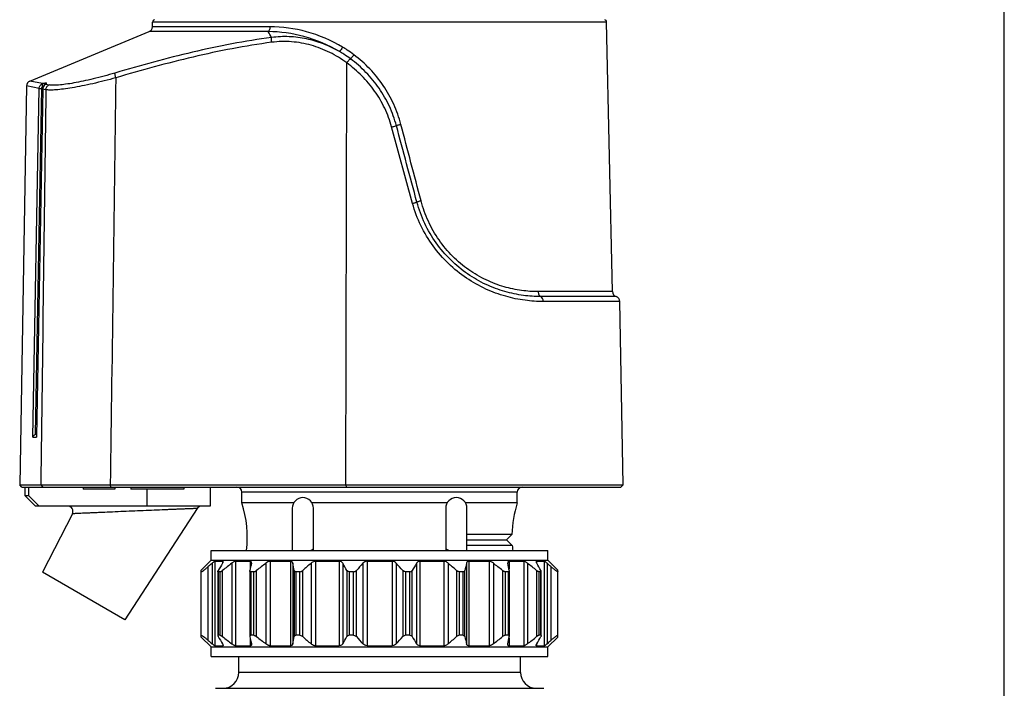
# Model space of a CAD drawing. Units: millimetres. Extents: x 0 to 420, y 0 to 297.
# Drawn here: x 327 to 420, y 171 to 234 of the extents above; entities that cross this region are included whole.
import ezdxf

# ---------------------------------------------------------------- set-up
doc = ezdxf.new("R2010")
doc.units = ezdxf.units.MM
doc.header["$LTSCALE"] = 23.1
doc.layers.get('0').update_dxf_attribs({"linetype": 'CONTINUOUS'})
doc.layers.add('A_STD', color=7, linetype='CONTINUOUS')

msp = doc.modelspace()

# ---------------------------------------------------------------- linework, layer by layer
at = {"color": 7, "linetype": 'Continuous'}
for p, q in [((420, 0), (420, 297)), ((339.541, 233.274), (339.55, 233.716)), ((382.437, 233.716), (339.55, 233.716)), ((382.984, 208.281), (382.437, 233.716)), ((327.963, 228.155), (339.232, 232.823)), ((350.482, 232.823), (339.232, 232.823)), ((350.631, 233.274), (339.541, 233.274)), ((357.793, 190.037), (357.89, 229.87)), ((329.163, 227.914), (327.963, 228.155)), ((329.51, 227.975), (329.509, 227.911)), ((327.655, 227.702), (326.997, 190.037)), ((328.842, 227.464), (327.655, 227.702)), ((328.253, 194.542), (328.842, 227.464)), ((328.497, 194.815), (329.074, 227.46)), ((329.169, 227.4), (328.581, 194.615)), ((329.178, 227.398), (328.59, 194.615)), ((328.842, 227.464), (329.074, 227.46)), ((329.324, 227.369), (329.178, 227.398)), ((329.473, 227.339), (329.324, 227.369)), ((329.394, 227.826), (329.392, 227.825)), ((329.457, 227.856), (329.779, 227.793)), ((364.106, 216.61), (362.13, 223.822)), ((382.984, 208.281), (375.972, 208.281)), ((383.336, 207.814), (376.212, 207.814)), ((383.688, 207.345), (376.452, 207.345)), ((383.99, 190.037), (383.688, 207.345)), ((328.253, 194.542), (328.589, 194.542)), ((328.59, 194.615), (328.589, 194.542)), ((327.194, 189.837), (326.997, 190.037)), ((326.997, 190.037), (328.986, 190.037)), ((327.194, 189.837), (383.794, 189.837)), ((327.845, 189.837), (327.845, 189.037)), ((328.985, 190.037), (335.553, 190.037)), ((328.986, 190.037), (329.174, 189.837)), ((332.994, 189.837), (332.994, 189.637)), ((335.553, 190.037), (335.581, 189.837)), ((335.553, 190.037), (383.99, 190.037)), ((335.994, 189.837), (335.994, 189.637)), ((357.793, 190.037), (357.821, 189.837)), ((383.794, 189.837), (383.99, 190.037)), ((328.494, 188.037), (327.494, 189.037)), ((327.494, 189.037), (327.845, 189.037)), ((327.845, 189.037), (328.852, 188.037)), ((335.994, 189.637), (332.994, 189.637)), ((347.994, 188.337), (347.994, 189.337)), ((373.994, 189.337), (347.994, 189.337)), ((373.994, 188.337), (373.994, 189.337)), ((338.994, 188.037), (328.494, 188.037)), ((352.878, 188.337), (347.994, 188.337)), ((367.378, 188.337), (354.61, 188.337)), ((373.994, 188.337), (369.11, 188.337)), ((331.975, 187.309), (329.15, 181.787)), ((343.754, 187.808), (336.944, 177.287)), ((352.744, 187.837), (352.744, 183.837)), ((354.744, 183.837), (354.744, 187.837)), ((367.244, 187.837), (367.244, 183.837)), ((369.244, 183.837), (369.244, 187.837)), ((373.497, 185.34), (369.244, 185.34)), ((373.497, 185.34), (372.994, 184.837)), ((369.244, 184.837), (372.994, 184.837)), ((373.522, 184.309), (369.244, 184.309)), ((372.994, 184.837), (373.522, 184.309)), ((345.094, 182.937), (345.094, 183.837)), ((345.094, 183.837), (376.894, 183.837)), ((354.461, 183.837), (354.644, 183.942)), ((354.744, 183.942), (354.644, 183.942)), ((367.344, 183.942), (367.244, 183.942)), ((367.527, 183.837), (367.344, 183.942)), ((376.894, 182.937), (376.894, 183.837)), ((344.154, 181.997), (345.094, 182.937)), ((344.809, 175.353), (344.809, 182.32)), ((345.094, 182.937), (376.894, 182.937)), ((345.183, 182.646), (345.183, 175.027)), ((345.441, 182.824), (345.441, 174.849)), ((345.441, 182.824), (346.172, 182.824)), ((346.172, 182.824), (346.172, 182.677)), ((347.033, 182.646), (347.033, 175.027)), ((347.38, 182.824), (347.38, 174.849)), ((347.38, 182.824), (348.769, 182.824)), ((348.769, 182.824), (348.769, 182.086)), ((350.25, 182.646), (350.25, 175.027)), ((350.652, 182.824), (350.652, 174.849)), ((350.652, 182.824), (352.563, 182.824)), ((352.563, 182.824), (352.563, 174.849)), ((352.794, 182.646), (352.794, 175.027)), ((354.519, 182.646), (354.519, 175.027)), ((354.935, 182.824), (354.935, 174.849)), ((354.935, 182.824), (357.183, 182.824)), ((357.183, 182.824), (357.183, 174.849)), ((357.509, 182.646), (357.509, 175.027)), ((359.422, 182.646), (359.422, 175.027)), ((359.812, 182.824), (359.812, 174.849)), ((359.812, 182.824), (362.175, 182.824)), ((362.175, 182.824), (362.175, 174.849)), ((362.566, 182.646), (362.566, 175.027)), ((364.478, 182.646), (364.478, 175.027)), ((364.805, 182.824), (364.805, 174.849)), ((364.805, 182.824), (367.052, 182.824)), ((367.052, 182.824), (367.052, 174.849)), ((367.468, 182.646), (367.468, 175.027)), ((369.194, 182.646), (369.194, 175.027)), ((369.424, 182.824), (369.424, 174.849)), ((369.424, 182.824), (371.336, 182.824)), ((371.336, 182.824), (371.336, 174.849)), ((371.737, 182.646), (371.737, 175.027)), ((373.219, 182.824), (373.219, 182.086)), ((373.219, 182.824), (374.608, 182.824)), ((374.608, 182.824), (374.608, 174.849)), ((374.954, 182.646), (374.954, 175.027)), ((375.816, 182.824), (375.816, 182.677)), ((375.816, 182.824), (376.546, 182.824)), ((376.546, 182.824), (376.546, 174.849)), ((376.805, 182.646), (376.805, 175.027)), ((377.834, 181.997), (376.894, 182.937)), ((377.179, 182.32), (377.179, 175.353)), ((344.154, 175.677), (344.154, 181.997)), ((345.721, 181.837), (345.721, 175.837)), ((345.752, 181.837), (345.752, 175.837)), ((345.944, 181.837), (345.752, 181.837)), ((345.944, 175.837), (345.944, 181.837)), ((346.162, 175.718), (346.162, 181.956)), ((348.74, 181.921), (348.74, 175.753)), ((348.825, 181.837), (348.825, 175.837)), ((349.123, 181.837), (348.825, 181.837)), ((349.123, 175.837), (349.123, 181.837)), ((349.38, 175.718), (349.38, 181.956)), ((352.932, 181.956), (352.932, 175.718)), ((353.089, 181.837), (353.089, 175.837)), ((353.465, 181.837), (353.089, 181.837)), ((353.465, 175.837), (353.465, 181.837)), ((353.734, 175.718), (353.734, 181.956)), ((357.91, 181.956), (357.91, 175.718)), ((358.126, 181.837), (358.126, 175.837)), ((358.543, 181.837), (358.126, 181.837)), ((358.543, 175.837), (358.543, 181.837)), ((358.798, 175.718), (358.798, 181.956)), ((363.189, 181.956), (363.189, 175.718)), ((363.445, 181.837), (363.445, 175.837)), ((363.861, 181.837), (363.445, 181.837)), ((363.861, 175.837), (363.861, 181.837)), ((364.078, 175.718), (364.078, 181.956)), ((368.254, 181.956), (368.254, 175.718)), ((368.523, 181.837), (368.523, 175.837)), ((368.899, 181.837), (368.523, 181.837)), ((368.899, 175.837), (368.899, 181.837)), ((369.056, 175.718), (369.056, 181.956)), ((372.608, 181.956), (372.608, 175.718)), ((372.865, 181.837), (372.865, 175.837)), ((373.163, 181.837), (372.865, 181.837)), ((373.163, 175.837), (373.163, 181.837)), ((373.248, 175.753), (373.248, 181.921)), ((375.825, 181.956), (375.825, 175.718)), ((376.044, 181.837), (376.044, 175.837)), ((376.236, 181.837), (376.044, 181.837)), ((376.236, 175.837), (376.236, 181.837)), ((376.267, 175.837), (376.267, 181.837)), ((377.834, 175.677), (377.834, 181.997)), ((345.944, 175.837), (345.752, 175.837)), ((349.123, 175.837), (348.825, 175.837)), ((353.465, 175.837), (353.089, 175.837)), ((358.543, 175.837), (358.126, 175.837)), ((363.861, 175.837), (363.445, 175.837)), ((368.899, 175.837), (368.523, 175.837)), ((373.163, 175.837), (372.865, 175.837)), ((376.236, 175.837), (376.044, 175.837)), ((345.094, 174.737), (344.154, 175.677)), ((345.441, 174.849), (346.172, 174.849)), ((346.172, 174.996), (346.172, 174.849)), ((347.38, 174.849), (348.769, 174.849)), ((348.769, 175.587), (348.769, 174.849)), ((350.652, 174.849), (352.563, 174.849)), ((354.935, 174.849), (357.183, 174.849)), ((359.812, 174.849), (362.175, 174.849)), ((364.805, 174.849), (367.052, 174.849)), ((369.424, 174.849), (371.336, 174.849)), ((373.219, 175.587), (373.219, 174.849)), ((373.219, 174.849), (374.608, 174.849)), ((375.816, 174.996), (375.816, 174.849)), ((375.816, 174.849), (376.546, 174.849)), ((376.894, 174.737), (377.834, 175.677)), ((345.094, 173.837), (345.094, 174.737)), ((345.094, 174.737), (376.894, 174.737)), ((376.894, 173.837), (376.894, 174.737)), ((345.094, 173.837), (376.894, 173.837)), ((347.694, 172.337), (347.694, 173.837)), ((374.294, 172.337), (374.294, 173.837)), ((374.294, 172.337), (347.694, 172.337)), ((345.494, 170.837), (376.494, 170.837))]:
    msp.add_line(p, q, dxfattribs=at)
for centre, radius, start, end in [((339.8, 233.71), 0.25, 108.75193, 178.76802), ((382.187, 233.71), 0.25, 1.23198, 71.24806), ((339.041, 233.285), 0.5, 292.5, 358.76802), ((332.726, 222.647), 20.466, 28.03496, 29.81621), ((351.258, 220.836), 11.721, 57.16442, 59.58355), ((351.008, 220.622), 12.547, 56.51591, 58.83324), ((351.164, 220.69), 11.895, 53.54096, 57.16525), ((350.874, 220.417), 12.791, 53.06025, 56.5222), ((328.155, 227.693), 0.5, 112.5, 179), ((330.25, 224.622), 3.468, 107.35891, 108.27435), ((329.437, 227.454), 0.363, 172.88249, 179.03749), ((329.709, 227.389), 0.54, 151.64699, 158.03722), ((329.721, 227.386), 0.542, 150.16848, 158.94626), ((329.708, 227.389), 0.539, 145.25033, 151.66087), ((329.69, 227.402), 0.517, 125.0105, 145.22383), ((329.524, 227.636), 0.23, 106.90507, 124.35767), ((383.484, 208.292), 0.5, 181.23198, 252.79055), ((383.188, 207.337), 0.5, 1, 72.79055), ((347.494, 189.337), 0.5, 0, 90), ((374.494, 189.337), 0.5, 90, 180), ((353.744, 187.837), 1, 0, 180), ((368.244, 187.837), 1, 0, 180), ((331.53, 187.537), 0.5, 332.90591, 90.00833), ((344.173, 187.537), 0.5, 89.99095, 147.08537), ((337.681, 185.087), 10.812, 353.35952, 17.49232), ((384.306, 185.087), 10.812, 162.50768, 178.65944), ((384.306, 185.087), 10.812, 184.12636, 186.64048), ((354.394, 184.375), 0.5, 300, 314.44754), ((367.594, 184.375), 0.5, 225.55246, 240), ((395.458, 124.657), 76.749, 130.92466, 131.29478), ((405.387, 147.839), 68.703, 149.56037, 150.22593), ((400.372, 114.465), 86.566, 128.03672, 128.77232), ((482.857, 155.519), 136.694, 168.55359, 168.84869), ((403.589, 114.465), 86.566, 128.03672, 128.77232), ((218.819, 155.519), 136.694, 11.15131, 11.44641), ((406.918, 122.224), 79.978, 130.93227, 131.68157), ((298.276, 147.839), 68.703, 29.77407, 30.43963), ((412.51, 134.074), 71.955, 137.54376, 138.28453), ((310.96, 135.412), 69.959, 41.7049, 42.46681), ((425.567, 146.763), 70.848, 149.57044, 150.21586), ((315.069, 122.224), 79.978, 48.31843, 49.06773), ((507.743, 154.605), 141.359, 168.55845, 168.84382), ((318.398, 114.465), 86.566, 51.22768, 51.96328), ((234.557, 154.605), 141.359, 11.15618, 11.44155), ((321.616, 114.465), 86.566, 51.22768, 51.96328), ((314.745, 146.763), 70.848, 29.78414, 30.42956), ((326.53, 124.657), 76.749, 48.70522, 49.07534), ((395.458, 233.017), 76.749, 228.70522, 229.07534), ((405.387, 209.834), 68.703, 209.77407, 210.43963), ((400.372, 243.208), 86.566, 231.22768, 231.96328), ((482.857, 202.154), 136.694, 191.15131, 191.44641), ((403.589, 243.208), 86.566, 231.22768, 231.96328), ((218.819, 202.154), 136.694, 348.55359, 348.84869), ((406.918, 235.449), 79.978, 228.31843, 229.06773), ((298.276, 209.834), 68.703, 329.56037, 330.22593), ((412.51, 223.599), 71.955, 221.71547, 222.45624), ((310.96, 222.261), 69.959, 317.53319, 318.2951), ((425.567, 210.91), 70.848, 209.78414, 210.42956), ((315.069, 235.449), 79.978, 310.93227, 311.68157), ((507.743, 203.068), 141.359, 191.15618, 191.44155), ((318.398, 243.208), 86.566, 308.03672, 308.77232), ((234.557, 203.068), 141.359, 348.55845, 348.84382), ((321.616, 243.208), 86.566, 308.03672, 308.77232), ((314.745, 210.91), 70.848, 329.57044, 330.21586), ((326.53, 233.017), 76.749, 310.92466, 311.29478), ((346.194, 172.337), 1.5, 270, 360), ((375.794, 172.337), 1.5, 180, 270)]:
    msp.add_arc(centre, radius, start, end, dxfattribs=at)
for points, knots in [([(350.631, 233.274), (350.631, 233.182), (350.613, 233.05), (350.55, 232.901), (350.506, 232.843), (350.482, 232.823)], [0, 0, 0, 0, 0.565742, 0.804611, 1, 1, 1, 1]), ([(357.192, 230.944), (356.154, 231.564), (353.963, 232.483), (351.616, 232.812), (350.482, 232.823)], [0, 0, 0, 0, 0.516179, 1, 1, 1, 1]), ([(357.501, 231.358), (356.443, 231.997), (354.202, 232.948), (351.795, 233.274), (350.631, 233.274)], [0, 0, 0, 0, 0.515168, 1, 1, 1, 1]), ([(350.79, 232.266), (348.282, 231.938), (344.548, 231.216), (339.643, 229.971), (337.208, 229.275), (335.995, 228.914)], [0, 0, 0, 0, 0.499789, 0.749864, 1, 1, 1, 1]), ([(350.805, 231.813), (348.308, 231.484), (344.592, 230.761), (339.71, 229.515), (337.286, 228.821), (336.079, 228.461)], [0, 0, 0, 0, 0.499786, 0.749866, 1, 1, 1, 1]), ([(350.805, 231.813), (350.799, 231.86), (350.789, 231.952), (350.781, 232.079), (350.78, 232.182), (350.785, 232.242), (350.79, 232.266)], [0, 0, 0, 0, 0.318059, 0.606279, 0.839738, 1, 1, 1, 1]), ([(357.192, 230.944), (356.712, 231.221), (355.707, 231.703), (354.108, 232.18), (352.452, 232.39), (351.339, 232.34), (350.79, 232.266)], [0, 0, 0, 0, 0.250264, 0.500286, 0.750156, 1, 1, 1, 1]), ([(357.89, 229.87), (357.387, 230.244), (356.313, 230.906), (354.55, 231.59), (352.689, 231.926), (351.426, 231.894), (350.805, 231.813)], [0, 0, 0, 0, 0.250312, 0.500312, 0.750142, 1, 1, 1, 1]), ([(357.501, 231.358), (357.473, 231.309), (357.417, 231.218), (357.333, 231.096), (357.267, 231.012), (357.221, 230.965), (357.201, 230.949), (357.192, 230.944)], [0, 0, 0, 0, 0.324655, 0.620357, 0.853256, 0.938446, 1, 1, 1, 1]), ([(357.89, 229.87), (357.923, 229.915), (357.988, 230), (358.082, 230.113), (358.161, 230.198), (358.21, 230.243), (358.232, 230.256)], [0, 0, 0, 0, 0.323917, 0.619066, 0.852696, 1, 1, 1, 1]), ([(362.13, 223.822), (361.964, 224.427), (361.525, 225.611), (360.57, 227.243), (359.353, 228.686), (358.396, 229.502), (357.89, 229.87)], [0, 0, 0, 0, 0.250345, 0.500647, 0.750739, 1, 1, 1, 1]), ([(358.561, 230.641), (358.529, 230.597), (358.466, 230.513), (358.375, 230.4), (358.299, 230.316), (358.253, 230.27), (358.232, 230.256)], [0, 0, 0, 0, 0.325205, 0.620819, 0.853771, 1, 1, 1, 1]), ([(362.58, 223.941), (362.411, 224.569), (361.964, 225.801), (360.988, 227.503), (359.74, 229.014), (358.754, 229.871), (358.232, 230.256)], [0, 0, 0, 0, 0.250237, 0.500484, 0.750594, 1, 1, 1, 1]), ([(363.009, 224.057), (362.837, 224.71), (362.383, 225.988), (361.389, 227.761), (360.112, 229.339), (359.099, 230.237), (358.561, 230.641)], [0, 0, 0, 0, 0.250177, 0.500368, 0.750479, 1, 1, 1, 1]), ([(335.995, 228.914), (335.316, 228.712), (334.317, 228.442), (333.017, 228.146), (332.147, 227.975), (331.376, 227.852), (330.723, 227.777), (330.259, 227.754), (329.959, 227.766), (329.834, 227.782), (329.779, 227.793)], [0, 0, 0, 0, 0.334872, 0.489113, 0.629899, 0.75392, 0.858276, 0.940703, 0.973263, 1, 1, 1, 1]), ([(336.079, 228.461), (336.064, 228.511), (336.039, 228.605), (336.01, 228.735), (335.995, 228.828), (335.992, 228.884), (335.993, 228.906), (335.995, 228.914)], [0, 0, 0, 0, 0.336351, 0.633608, 0.861519, 0.942796, 1, 1, 1, 1]), ([(328.842, 227.464), (328.844, 227.56), (328.909, 227.757), (329.073, 227.88), (329.163, 227.914)], [0, 0, 0, 0, 0.500098, 1, 1, 1, 1]), ([(329.163, 227.914), (329.151, 227.905), (329.131, 227.871), (329.121, 227.807), (329.125, 227.727), (329.136, 227.669), (329.144, 227.639)], [0, 0, 0, 0, 0.164039, 0.38985, 0.675325, 1, 1, 1, 1]), ([(329.216, 227.931), (329.256, 227.944), (329.312, 227.96), (329.384, 227.978), (329.427, 227.986), (329.461, 227.99), (329.486, 227.99), (329.504, 227.987), (329.51, 227.979), (329.51, 227.975)], [0, 0, 0, 0, 0.407592, 0.577655, 0.720545, 0.833555, 0.915197, 0.96674, 1, 1, 1, 1]), ([(329.51, 227.975), (329.465, 227.958), (329.383, 227.902), (329.337, 227.814), (329.326, 227.768)], [0, 0, 0, 0, 0.501023, 1, 1, 1, 1]), ([(329.509, 227.911), (329.509, 227.902), (329.49, 227.88), (329.471, 227.866), (329.457, 227.856)], [0, 0, 0, 0, 0.345528, 1, 1, 1, 1]), ([(336.079, 228.461), (335.355, 228.259), (334.291, 227.989), (332.91, 227.694), (331.986, 227.523), (331.167, 227.4), (330.474, 227.325), (329.982, 227.302), (329.664, 227.313), (329.532, 227.329), (329.473, 227.339)], [0, 0, 0, 0, 0.334927, 0.489191, 0.629992, 0.754027, 0.858397, 0.940817, 0.973343, 1, 1, 1, 1]), ([(329.144, 227.639), (329.168, 227.656), (329.211, 227.683), (329.257, 227.706), (329.278, 227.713)], [0, 0, 0, 0, 0.567507, 1, 1, 1, 1]), ([(329.178, 227.398), (329.176, 227.398), (329.174, 227.398), (329.169, 227.399), (329.169, 227.4)], [0, 0, 0, 0, 0.730204, 1, 1, 1, 1]), ([(329.457, 227.856), (329.437, 227.846), (329.354, 227.796), (329.287, 227.721), (329.25, 227.656)], [0, 0, 0, 0, 0.232476, 1, 1, 1, 1]), ([(329.473, 227.339), (329.476, 227.435), (329.537, 227.627), (329.692, 227.756), (329.779, 227.793)], [0, 0, 0, 0, 0.503823, 1, 1, 1, 1]), ([(362.13, 223.822), (362.228, 223.848), (362.378, 223.887), (362.528, 223.928), (362.58, 223.941)], [0, 0, 0, 0, 0.65378, 1, 1, 1, 1]), ([(363.009, 224.057), (362.915, 224.032), (362.772, 223.993), (362.629, 223.955), (362.58, 223.941)], [0, 0, 0, 0, 0.655062, 1, 1, 1, 1]), ([(364.106, 216.61), (364.156, 216.624), (364.248, 216.649), (364.371, 216.683), (364.458, 216.71), (364.503, 216.722), (364.517, 216.729)], [0, 0, 0, 0, 0.364019, 0.672255, 0.891995, 1, 1, 1, 1]), ([(364.907, 216.845), (364.859, 216.832), (364.771, 216.807), (364.654, 216.774), (364.572, 216.748), (364.53, 216.735), (364.517, 216.729)], [0, 0, 0, 0, 0.365457, 0.673325, 0.891815, 1, 1, 1, 1]), ([(376.212, 207.814), (375.664, 207.814), (374.522, 207.89), (372.779, 208.254), (370.995, 208.92), (369.257, 209.914), (367.656, 211.233), (366.279, 212.844), (365.196, 214.692), (364.702, 216.039), (364.517, 216.729)], [0, 0, 0, 0, 0.103984, 0.216655, 0.33715, 0.463992, 0.595282, 0.729188, 0.864356, 1, 1, 1, 1]), ([(375.972, 208.281), (375.45, 208.281), (374.363, 208.354), (372.704, 208.704), (371.01, 209.346), (369.363, 210.306), (367.852, 211.578), (366.557, 213.127), (365.542, 214.899), (365.08, 216.186), (364.907, 216.845)], [0, 0, 0, 0, 0.104035, 0.216596, 0.336923, 0.463631, 0.594878, 0.728842, 0.864154, 1, 1, 1, 1]), ([(376.452, 207.345), (375.878, 207.345), (374.68, 207.424), (372.85, 207.802), (370.975, 208.491), (369.142, 209.519), (367.449, 210.884), (365.986, 212.556), (364.832, 214.481), (364.304, 215.889), (364.106, 216.61)], [0, 0, 0, 0, 0.103917, 0.216678, 0.337321, 0.464276, 0.595596, 0.729449, 0.864497, 1, 1, 1, 1]), ([(375.972, 208.281), (375.973, 208.23), (375.985, 208.129), (376.045, 207.957), (376.137, 207.848), (376.212, 207.814)], [0, 0, 0, 0, 0.2821, 0.5496, 1, 1, 1, 1]), ([(376.452, 207.345), (376.451, 207.397), (376.439, 207.498), (376.38, 207.67), (376.287, 207.78), (376.212, 207.814)], [0, 0, 0, 0, 0.282295, 0.549638, 1, 1, 1, 1]), ([(328.253, 194.542), (328.266, 194.598), (328.327, 194.713), (328.433, 194.791), (328.497, 194.815)], [0, 0, 0, 0, 0.458964, 1, 1, 1, 1]), ([(328.497, 194.815), (328.504, 194.818), (328.533, 194.827), (328.563, 194.833), (328.585, 194.835)], [0, 0, 0, 0, 0.259043, 1, 1, 1, 1]), ([(343.754, 187.808), (343.753, 187.808), (343.75, 187.808), (343.744, 187.808), (343.733, 187.807), (343.71, 187.806), (343.672, 187.805), (343.613, 187.803), (343.539, 187.8), (343.449, 187.796), (343.344, 187.792), (343.177, 187.785), (342.935, 187.776), (342.611, 187.762), (342.244, 187.748), (341.84, 187.731), (341.405, 187.714), (340.777, 187.688), (339.949, 187.654), (338.92, 187.611), (337.865, 187.567), (336.811, 187.522), (335.782, 187.477), (334.954, 187.441), (334.326, 187.414), (333.891, 187.395), (333.487, 187.377), (333.12, 187.36), (332.795, 187.346), (332.553, 187.335), (332.385, 187.327), (332.28, 187.323), (332.19, 187.319), (332.115, 187.315), (332.057, 187.313), (332.018, 187.311), (331.996, 187.31), (331.985, 187.31), (331.978, 187.309), (331.975, 187.309), (331.975, 187.309)], [0, 0, 0, 0, 0.000187, 0.000735, 0.001641, 0.002903, 0.006479, 0.01144, 0.01776, 0.025407, 0.034324, 0.044451, 0.068086, 0.095821, 0.127154, 0.161584, 0.198633, 0.237894, 0.321489, 0.409607, 0.499881, 0.590148, 0.67825, 0.761833, 0.801098, 0.838158, 0.872608, 0.903973, 0.931747, 0.955427, 0.965577, 0.974517, 0.982185, 0.988524, 0.993499, 0.997087, 0.998353, 0.999262, 0.999813, 1, 1, 1, 1]), ([(344.154, 181.85), (344.154, 181.847), (344.156, 181.84), (344.17, 181.838), (344.187, 181.843), (344.21, 181.854), (344.239, 181.87), (344.273, 181.892), (344.313, 181.918), (344.357, 181.95), (344.405, 181.985), (344.475, 182.04), (344.569, 182.115), (344.687, 182.214), (344.768, 182.284), (344.809, 182.32)], [0, 0, 0, 0, 0.011207, 0.023772, 0.04456, 0.075185, 0.115544, 0.165151, 0.223318, 0.289181, 0.361851, 0.440508, 0.61291, 0.8009, 1, 1, 1, 1]), ([(345.441, 182.824), (345.435, 182.824), (345.421, 182.82), (345.386, 182.803), (345.332, 182.767), (345.26, 182.712), (345.209, 182.669), (345.183, 182.646)], [0, 0, 0, 0, 0.056244, 0.137861, 0.368483, 0.664493, 1, 1, 1, 1]), ([(346.154, 182.646), (346.169, 182.671), (346.188, 182.707), (346.205, 182.755), (346.209, 182.776), (346.209, 182.786)], [0, 0, 0, 0, 0.57966, 0.812579, 1, 1, 1, 1]), ([(346.209, 182.786), (346.209, 182.795), (346.204, 182.818), (346.181, 182.824), (346.172, 182.824)], [0, 0, 0, 0, 0.498327, 1, 1, 1, 1]), ([(347.38, 182.824), (347.355, 182.824), (347.299, 182.81), (347.215, 182.77), (347.124, 182.714), (347.064, 182.67), (347.033, 182.646)], [0, 0, 0, 0, 0.188184, 0.430563, 0.706923, 1, 1, 1, 1]), ([(348.887, 182.702), (348.887, 182.719), (348.884, 182.75), (348.863, 182.792), (348.821, 182.82), (348.787, 182.824), (348.769, 182.824)], [0, 0, 0, 0, 0.253307, 0.482423, 0.717636, 1, 1, 1, 1]), ([(348.881, 182.646), (348.882, 182.651), (348.886, 182.669), (348.887, 182.688), (348.887, 182.702)], [0, 0, 0, 0, 0.261452, 1, 1, 1, 1]), ([(350.652, 182.824), (350.619, 182.824), (350.549, 182.812), (350.41, 182.758), (350.312, 182.694), (350.25, 182.646)], [0, 0, 0, 0, 0.221707, 0.472185, 1, 1, 1, 1]), ([(352.794, 182.646), (352.789, 182.67), (352.773, 182.716), (352.726, 182.776), (352.652, 182.816), (352.594, 182.824), (352.563, 182.824)], [0, 0, 0, 0, 0.228043, 0.457221, 0.707561, 1, 1, 1, 1]), ([(354.935, 182.824), (354.898, 182.824), (354.745, 182.803), (354.606, 182.721), (354.519, 182.646)], [0, 0, 0, 0, 0.24812, 1, 1, 1, 1]), ([(357.509, 182.646), (357.48, 182.697), (357.385, 182.793), (357.253, 182.824), (357.183, 182.824)], [0, 0, 0, 0, 0.45664, 1, 1, 1, 1]), ([(359.812, 182.824), (359.735, 182.824), (359.588, 182.788), (359.469, 182.697), (359.422, 182.646)], [0, 0, 0, 0, 0.525964, 1, 1, 1, 1]), ([(362.566, 182.646), (362.519, 182.697), (362.4, 182.788), (362.252, 182.824), (362.175, 182.824)], [0, 0, 0, 0, 0.474042, 1, 1, 1, 1]), ([(364.805, 182.824), (364.735, 182.824), (364.603, 182.793), (364.508, 182.697), (364.478, 182.646)], [0, 0, 0, 0, 0.543366, 1, 1, 1, 1]), ([(367.468, 182.646), (367.44, 182.671), (367.319, 182.763), (367.167, 182.824), (367.052, 182.824)], [0, 0, 0, 0, 0.246713, 1, 1, 1, 1]), ([(369.424, 182.824), (369.393, 182.824), (369.335, 182.816), (369.262, 182.776), (369.214, 182.716), (369.199, 182.67), (369.194, 182.646)], [0, 0, 0, 0, 0.292458, 0.542785, 0.771957, 1, 1, 1, 1]), ([(371.737, 182.646), (371.676, 182.694), (371.578, 182.758), (371.439, 182.812), (371.369, 182.824), (371.336, 182.824)], [0, 0, 0, 0, 0.527822, 0.778309, 1, 1, 1, 1]), ([(373.219, 182.824), (373.201, 182.824), (373.167, 182.82), (373.125, 182.792), (373.104, 182.75), (373.1, 182.719), (373.1, 182.702)], [0, 0, 0, 0, 0.282378, 0.517588, 0.746697, 1, 1, 1, 1]), ([(373.1, 182.702), (373.1, 182.698), (373.101, 182.679), (373.104, 182.66), (373.106, 182.646)], [0, 0, 0, 0, 0.238699, 1, 1, 1, 1]), ([(374.954, 182.646), (374.924, 182.67), (374.864, 182.714), (374.773, 182.77), (374.688, 182.81), (374.632, 182.824), (374.608, 182.824)], [0, 0, 0, 0, 0.293078, 0.569444, 0.81183, 1, 1, 1, 1]), ([(375.816, 182.824), (375.806, 182.824), (375.784, 182.818), (375.779, 182.795), (375.779, 182.786)], [0, 0, 0, 0, 0.501693, 1, 1, 1, 1]), ([(375.779, 182.786), (375.779, 182.776), (375.783, 182.755), (375.799, 182.707), (375.819, 182.671), (375.834, 182.646)], [0, 0, 0, 0, 0.18742, 0.420334, 1, 1, 1, 1]), ([(376.805, 182.646), (376.778, 182.669), (376.727, 182.712), (376.655, 182.767), (376.602, 182.803), (376.567, 182.82), (376.552, 182.824), (376.546, 182.824)], [0, 0, 0, 0, 0.335508, 0.631524, 0.86215, 0.943763, 1, 1, 1, 1]), ([(377.834, 181.85), (377.834, 181.847), (377.831, 181.84), (377.818, 181.838), (377.801, 181.843), (377.778, 181.854), (377.749, 181.87), (377.714, 181.892), (377.675, 181.918), (377.631, 181.95), (377.583, 181.985), (377.512, 182.04), (377.418, 182.115), (377.3, 182.214), (377.22, 182.284), (377.179, 182.32)], [0, 0, 0, 0, 0.011207, 0.023772, 0.04456, 0.075185, 0.115544, 0.165151, 0.223318, 0.289181, 0.361851, 0.440508, 0.61291, 0.8009, 1, 1, 1, 1]), ([(345.721, 181.867), (345.721, 181.881), (345.731, 181.912), (345.745, 181.94), (345.754, 181.956)], [0, 0, 0, 0, 0.429091, 1, 1, 1, 1]), ([(345.752, 181.837), (345.744, 181.837), (345.725, 181.841), (345.721, 181.859), (345.721, 181.867)], [0, 0, 0, 0, 0.512595, 1, 1, 1, 1]), ([(345.944, 181.837), (345.959, 181.837), (345.993, 181.847), (346.046, 181.873), (346.104, 181.91), (346.143, 181.94), (346.162, 181.956)], [0, 0, 0, 0, 0.178371, 0.419948, 0.700765, 1, 1, 1, 1]), ([(348.74, 181.921), (348.74, 181.923), (348.74, 181.935), (348.742, 181.947), (348.743, 181.956)], [0, 0, 0, 0, 0.240169, 1, 1, 1, 1]), ([(348.825, 181.837), (348.812, 181.837), (348.788, 181.84), (348.758, 181.858), (348.742, 181.888), (348.74, 181.909), (348.74, 181.921)], [0, 0, 0, 0, 0.288022, 0.526481, 0.753423, 1, 1, 1, 1]), ([(349.123, 181.837), (349.144, 181.837), (349.188, 181.845), (349.277, 181.881), (349.34, 181.924), (349.38, 181.956)], [0, 0, 0, 0, 0.215585, 0.465941, 1, 1, 1, 1]), ([(353.089, 181.837), (353.068, 181.837), (353.028, 181.842), (352.978, 181.869), (352.946, 181.909), (352.935, 181.94), (352.932, 181.956)], [0, 0, 0, 0, 0.295329, 0.547598, 0.775769, 1, 1, 1, 1]), ([(353.465, 181.837), (353.514, 181.837), (353.613, 181.866), (353.696, 181.922), (353.734, 181.956)], [0, 0, 0, 0, 0.498368, 1, 1, 1, 1]), ([(358.126, 181.837), (358.08, 181.837), (357.992, 181.858), (357.929, 181.922), (357.91, 181.956)], [0, 0, 0, 0, 0.544971, 1, 1, 1, 1]), ([(358.543, 181.837), (358.593, 181.837), (358.69, 181.861), (358.768, 181.922), (358.798, 181.956)], [0, 0, 0, 0, 0.525233, 1, 1, 1, 1]), ([(363.445, 181.837), (363.394, 181.837), (363.297, 181.861), (363.22, 181.922), (363.189, 181.956)], [0, 0, 0, 0, 0.525233, 1, 1, 1, 1]), ([(363.861, 181.837), (363.908, 181.837), (363.996, 181.858), (364.059, 181.922), (364.078, 181.956)], [0, 0, 0, 0, 0.544971, 1, 1, 1, 1]), ([(368.523, 181.837), (368.474, 181.837), (368.374, 181.866), (368.291, 181.922), (368.254, 181.956)], [0, 0, 0, 0, 0.498368, 1, 1, 1, 1]), ([(368.899, 181.837), (368.92, 181.837), (368.96, 181.842), (369.01, 181.869), (369.042, 181.909), (369.053, 181.94), (369.056, 181.956)], [0, 0, 0, 0, 0.295329, 0.547598, 0.775769, 1, 1, 1, 1]), ([(372.865, 181.837), (372.844, 181.837), (372.8, 181.845), (372.711, 181.881), (372.648, 181.924), (372.608, 181.956)], [0, 0, 0, 0, 0.215585, 0.465941, 1, 1, 1, 1]), ([(373.163, 181.837), (373.176, 181.837), (373.2, 181.84), (373.23, 181.858), (373.246, 181.888), (373.248, 181.909), (373.248, 181.921)], [0, 0, 0, 0, 0.288022, 0.526481, 0.753423, 1, 1, 1, 1]), ([(373.248, 181.921), (373.248, 181.923), (373.248, 181.935), (373.246, 181.947), (373.244, 181.956)], [0, 0, 0, 0, 0.240169, 1, 1, 1, 1]), ([(376.044, 181.837), (376.029, 181.837), (375.994, 181.847), (375.942, 181.873), (375.884, 181.91), (375.845, 181.94), (375.825, 181.956)], [0, 0, 0, 0, 0.178371, 0.419948, 0.700765, 1, 1, 1, 1]), ([(376.267, 181.867), (376.267, 181.881), (376.257, 181.912), (376.243, 181.94), (376.234, 181.956)], [0, 0, 0, 0, 0.429091, 1, 1, 1, 1]), ([(376.236, 181.837), (376.244, 181.837), (376.262, 181.841), (376.267, 181.859), (376.267, 181.867)], [0, 0, 0, 0, 0.512595, 1, 1, 1, 1]), ([(344.154, 175.823), (344.154, 175.826), (344.156, 175.833), (344.17, 175.835), (344.187, 175.83), (344.21, 175.819), (344.239, 175.803), (344.273, 175.782), (344.313, 175.755), (344.357, 175.723), (344.405, 175.688), (344.475, 175.633), (344.569, 175.558), (344.687, 175.459), (344.768, 175.389), (344.809, 175.353)], [0, 0, 0, 0, 0.011207, 0.023772, 0.04456, 0.075185, 0.115544, 0.165151, 0.223318, 0.289181, 0.361851, 0.440508, 0.61291, 0.8009, 1, 1, 1, 1]), ([(345.752, 175.837), (345.744, 175.837), (345.725, 175.832), (345.721, 175.814), (345.721, 175.806)], [0, 0, 0, 0, 0.512595, 1, 1, 1, 1]), ([(345.721, 175.806), (345.721, 175.793), (345.731, 175.761), (345.745, 175.733), (345.754, 175.718)], [0, 0, 0, 0, 0.429091, 1, 1, 1, 1]), ([(345.944, 175.837), (345.959, 175.837), (345.993, 175.827), (346.046, 175.8), (346.104, 175.763), (346.143, 175.733), (346.162, 175.718)], [0, 0, 0, 0, 0.178371, 0.419948, 0.700765, 1, 1, 1, 1]), ([(348.825, 175.837), (348.812, 175.837), (348.788, 175.834), (348.758, 175.815), (348.742, 175.785), (348.74, 175.764), (348.74, 175.753)], [0, 0, 0, 0, 0.288022, 0.526481, 0.753423, 1, 1, 1, 1]), ([(349.123, 175.837), (349.144, 175.837), (349.188, 175.828), (349.277, 175.792), (349.34, 175.75), (349.38, 175.718)], [0, 0, 0, 0, 0.215585, 0.465941, 1, 1, 1, 1]), ([(353.089, 175.837), (353.068, 175.837), (353.028, 175.831), (352.978, 175.805), (352.946, 175.765), (352.935, 175.733), (352.932, 175.718)], [0, 0, 0, 0, 0.295329, 0.547598, 0.775769, 1, 1, 1, 1]), ([(353.465, 175.837), (353.514, 175.837), (353.613, 175.808), (353.696, 175.751), (353.734, 175.718)], [0, 0, 0, 0, 0.498368, 1, 1, 1, 1]), ([(358.126, 175.837), (358.08, 175.837), (357.992, 175.816), (357.929, 175.751), (357.91, 175.718)], [0, 0, 0, 0, 0.544971, 1, 1, 1, 1]), ([(358.543, 175.837), (358.593, 175.837), (358.69, 175.812), (358.768, 175.752), (358.798, 175.718)], [0, 0, 0, 0, 0.525233, 1, 1, 1, 1]), ([(363.445, 175.837), (363.394, 175.837), (363.297, 175.812), (363.22, 175.752), (363.189, 175.718)], [0, 0, 0, 0, 0.525233, 1, 1, 1, 1]), ([(363.861, 175.837), (363.908, 175.837), (363.996, 175.816), (364.059, 175.751), (364.078, 175.718)], [0, 0, 0, 0, 0.544971, 1, 1, 1, 1]), ([(368.523, 175.837), (368.474, 175.837), (368.374, 175.808), (368.291, 175.751), (368.254, 175.718)], [0, 0, 0, 0, 0.498368, 1, 1, 1, 1]), ([(368.899, 175.837), (368.92, 175.837), (368.96, 175.831), (369.01, 175.805), (369.042, 175.765), (369.053, 175.733), (369.056, 175.718)], [0, 0, 0, 0, 0.295329, 0.547598, 0.775769, 1, 1, 1, 1]), ([(372.865, 175.837), (372.844, 175.837), (372.8, 175.828), (372.711, 175.792), (372.648, 175.75), (372.608, 175.718)], [0, 0, 0, 0, 0.215585, 0.465941, 1, 1, 1, 1]), ([(373.163, 175.837), (373.176, 175.837), (373.2, 175.834), (373.23, 175.815), (373.246, 175.785), (373.248, 175.764), (373.248, 175.753)], [0, 0, 0, 0, 0.288022, 0.526481, 0.753423, 1, 1, 1, 1]), ([(376.044, 175.837), (376.029, 175.837), (375.994, 175.827), (375.942, 175.8), (375.884, 175.763), (375.845, 175.733), (375.825, 175.718)], [0, 0, 0, 0, 0.178371, 0.419948, 0.700765, 1, 1, 1, 1]), ([(376.267, 175.806), (376.267, 175.793), (376.257, 175.761), (376.243, 175.733), (376.234, 175.718)], [0, 0, 0, 0, 0.429091, 1, 1, 1, 1]), ([(376.236, 175.837), (376.244, 175.837), (376.262, 175.832), (376.267, 175.814), (376.267, 175.806)], [0, 0, 0, 0, 0.512595, 1, 1, 1, 1]), ([(377.834, 175.823), (377.834, 175.826), (377.831, 175.833), (377.818, 175.835), (377.801, 175.83), (377.778, 175.819), (377.749, 175.803), (377.714, 175.782), (377.675, 175.755), (377.631, 175.723), (377.583, 175.688), (377.512, 175.633), (377.418, 175.558), (377.3, 175.459), (377.22, 175.389), (377.179, 175.353)], [0, 0, 0, 0, 0.011207, 0.023772, 0.04456, 0.075185, 0.115544, 0.165151, 0.223318, 0.289181, 0.361851, 0.440508, 0.61291, 0.8009, 1, 1, 1, 1]), ([(345.441, 174.849), (345.435, 174.849), (345.421, 174.853), (345.386, 174.87), (345.332, 174.906), (345.26, 174.961), (345.209, 175.004), (345.183, 175.027)], [0, 0, 0, 0, 0.056244, 0.137861, 0.368483, 0.664493, 1, 1, 1, 1]), ([(346.154, 175.027), (346.169, 175.002), (346.188, 174.966), (346.205, 174.918), (346.209, 174.897), (346.209, 174.888)], [0, 0, 0, 0, 0.57966, 0.812579, 1, 1, 1, 1]), ([(346.209, 174.888), (346.209, 174.878), (346.204, 174.855), (346.181, 174.849), (346.172, 174.849)], [0, 0, 0, 0, 0.498327, 1, 1, 1, 1]), ([(347.38, 174.849), (347.355, 174.849), (347.299, 174.863), (347.215, 174.903), (347.124, 174.959), (347.064, 175.003), (347.033, 175.027)], [0, 0, 0, 0, 0.188184, 0.430563, 0.706923, 1, 1, 1, 1]), ([(348.74, 175.753), (348.74, 175.75), (348.74, 175.738), (348.742, 175.726), (348.743, 175.718)], [0, 0, 0, 0, 0.240169, 1, 1, 1, 1]), ([(348.887, 174.971), (348.887, 174.955), (348.884, 174.923), (348.863, 174.881), (348.821, 174.854), (348.787, 174.849), (348.769, 174.849)], [0, 0, 0, 0, 0.253307, 0.482423, 0.717636, 1, 1, 1, 1]), ([(348.881, 175.027), (348.882, 175.022), (348.886, 175.004), (348.887, 174.985), (348.887, 174.971)], [0, 0, 0, 0, 0.261452, 1, 1, 1, 1]), ([(350.652, 174.849), (350.619, 174.849), (350.549, 174.861), (350.41, 174.915), (350.312, 174.979), (350.25, 175.027)], [0, 0, 0, 0, 0.221707, 0.472185, 1, 1, 1, 1]), ([(352.794, 175.027), (352.789, 175.004), (352.773, 174.957), (352.726, 174.897), (352.652, 174.857), (352.594, 174.849), (352.563, 174.849)], [0, 0, 0, 0, 0.228043, 0.457221, 0.707561, 1, 1, 1, 1]), ([(354.935, 174.849), (354.898, 174.849), (354.745, 174.87), (354.606, 174.952), (354.519, 175.027)], [0, 0, 0, 0, 0.24812, 1, 1, 1, 1]), ([(357.509, 175.027), (357.48, 174.977), (357.385, 174.88), (357.253, 174.849), (357.183, 174.849)], [0, 0, 0, 0, 0.45664, 1, 1, 1, 1]), ([(359.812, 174.849), (359.735, 174.849), (359.588, 174.885), (359.469, 174.976), (359.422, 175.027)], [0, 0, 0, 0, 0.525964, 1, 1, 1, 1]), ([(362.566, 175.027), (362.519, 174.976), (362.4, 174.885), (362.252, 174.849), (362.175, 174.849)], [0, 0, 0, 0, 0.474042, 1, 1, 1, 1]), ([(364.805, 174.849), (364.735, 174.849), (364.603, 174.88), (364.508, 174.977), (364.478, 175.027)], [0, 0, 0, 0, 0.543366, 1, 1, 1, 1]), ([(367.468, 175.027), (367.44, 175.003), (367.319, 174.911), (367.167, 174.849), (367.052, 174.849)], [0, 0, 0, 0, 0.246713, 1, 1, 1, 1]), ([(369.424, 174.849), (369.393, 174.849), (369.335, 174.857), (369.262, 174.897), (369.214, 174.957), (369.199, 175.004), (369.194, 175.027)], [0, 0, 0, 0, 0.292458, 0.542785, 0.771957, 1, 1, 1, 1]), ([(371.737, 175.027), (371.676, 174.979), (371.578, 174.915), (371.439, 174.861), (371.369, 174.849), (371.336, 174.849)], [0, 0, 0, 0, 0.527822, 0.778309, 1, 1, 1, 1]), ([(373.1, 174.971), (373.1, 174.975), (373.101, 174.994), (373.104, 175.013), (373.106, 175.027)], [0, 0, 0, 0, 0.238699, 1, 1, 1, 1]), ([(373.219, 174.849), (373.201, 174.849), (373.167, 174.854), (373.125, 174.881), (373.104, 174.923), (373.1, 174.955), (373.1, 174.971)], [0, 0, 0, 0, 0.282378, 0.517588, 0.746697, 1, 1, 1, 1]), ([(373.248, 175.753), (373.248, 175.75), (373.248, 175.738), (373.246, 175.726), (373.244, 175.718)], [0, 0, 0, 0, 0.240169, 1, 1, 1, 1]), ([(374.954, 175.027), (374.924, 175.003), (374.864, 174.959), (374.773, 174.903), (374.688, 174.863), (374.632, 174.849), (374.608, 174.849)], [0, 0, 0, 0, 0.293078, 0.569444, 0.81183, 1, 1, 1, 1]), ([(375.779, 174.888), (375.779, 174.897), (375.783, 174.918), (375.799, 174.966), (375.819, 175.002), (375.834, 175.027)], [0, 0, 0, 0, 0.18742, 0.420334, 1, 1, 1, 1]), ([(375.816, 174.849), (375.806, 174.849), (375.784, 174.855), (375.779, 174.878), (375.779, 174.888)], [0, 0, 0, 0, 0.501693, 1, 1, 1, 1]), ([(376.805, 175.027), (376.778, 175.004), (376.727, 174.961), (376.655, 174.906), (376.602, 174.87), (376.567, 174.853), (376.552, 174.849), (376.546, 174.849)], [0, 0, 0, 0, 0.335508, 0.631524, 0.86215, 0.943763, 1, 1, 1, 1])]:
    msp.add_open_spline(points, degree=3, knots=knots, dxfattribs=at)
for points in [[(329.509, 227.911), (329.458, 227.892), (329.411, 227.857), (329.378, 227.814)], [(336.079, 228.461), (335.903, 215.653), (335.727, 202.845), (335.553, 190.037)], [(329.473, 227.339), (329.31, 214.905), (329.147, 202.471), (328.986, 190.037)], [(329.077, 227.499), (329.081, 227.533), (329.09, 227.568), (329.108, 227.598)], [(329.108, 227.598), (329.117, 227.614), (329.129, 227.629), (329.144, 227.639)], [(329.208, 227.591), (329.184, 227.531), (329.17, 227.465), (329.169, 227.4)], [(329.215, 227.581), (329.192, 227.523), (329.18, 227.46), (329.178, 227.398)], [(364.517, 216.729), (363.871, 219.133), (363.226, 221.537), (362.58, 223.941)], [(364.907, 216.845), (364.274, 219.249), (363.642, 221.653), (363.009, 224.057)], [(328.581, 194.615), (328.581, 194.59), (328.584, 194.566), (328.589, 194.542)]]:
    msp.add_open_spline(points, degree=3, dxfattribs=at)
at = {"layer": 'A_STD', "color": 7, "linetype": 'Continuous'}
for p, q in [((327.494, 189.837), (327.494, 189.037)), ((337.494, 189.837), (337.494, 189.637)), ((342.494, 189.837), (342.494, 189.637)), ((344.994, 189.837), (344.994, 188.037)), ((342.493, 189.637), (337.495, 189.637)), ((338.994, 189.637), (338.994, 188.037)), ((344.992, 188.037), (338.994, 188.037)), ((336.944, 177.287), (329.15, 181.787))]:
    msp.add_line(p, q, dxfattribs=at)

doc.saveas('drawing.dxf')
